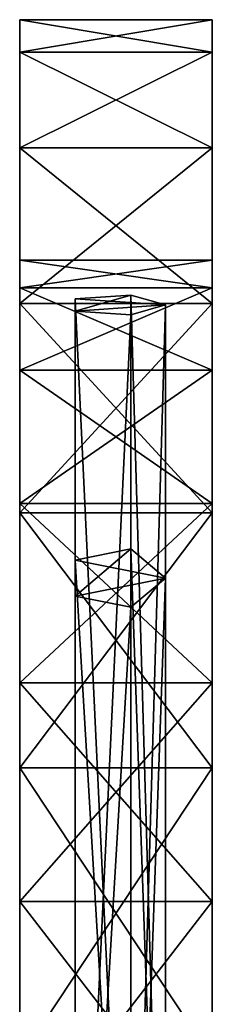
# Model space of a CAD drawing. Units: metres. Extents: x -0.037 to 0.19, y -0.313 to 0.166.
# Drawn here: x 0.169 to 0.181, y 0.095 to 0.155 of the extents above; entities that cross this region are included whole.
import ezdxf

# ---------------------------------------------------------------- set-up
doc = ezdxf.new("R2010")
doc.units = ezdxf.units.M

msp = doc.modelspace()

# ---------------------------------------------------------------- linework, layer by layer
for points in [[(0.169185, 0.153079, 0.015827), (0.181004, 0.153079, 0.015827), (0.181004, 0.155066, -0.004349)], [(0.169185, 0.153079, 0.015827), (0.181004, 0.155066, -0.004349), (0.169185, 0.155066, -0.004349)], [(0.169185, 0.155066, -0.004349), (0.181004, 0.155066, -0.004349), (0.181004, 0.153079, -0.024524)], [(0.169185, 0.155066, -0.004349), (0.181004, 0.153079, -0.024524), (0.169185, 0.153079, -0.024524)], [(0.169185, 0.109105, 0.081638), (0.169185, 0.153079, 0.015827), (0.169185, 0.155066, -0.004349)], [(0.169185, 0.155066, -0.004349), (0.169185, 0.153079, -0.024524), (0.169185, 0.147194, -0.043924)], [(0.169185, 0.155066, -0.004349), (0.169185, 0.147194, -0.043924), (0.169185, 0.137638, -0.061803)], [(0.169185, 0.155066, -0.004349), (0.169185, 0.137638, -0.061803), (0.169185, 0.124777, -0.077474)], [(0.169185, 0.155066, -0.004349), (0.169185, 0.124777, -0.077474), (0.169185, 0.109105, -0.090335)], [(0.169185, 0.155066, -0.004349), (0.169185, 0.109105, -0.090335), (0.169185, 0.125354, -0.053595)], [(0.169185, 0.155066, -0.004349), (0.169185, 0.125354, -0.053595), (0.169185, 0.133545, -0.03827)], [(0.169185, 0.155066, -0.004349), (0.169185, 0.133545, -0.03827), (0.169185, 0.138589, -0.021642)], [(0.169185, 0.155066, -0.004349), (0.169185, 0.138589, -0.021642), (0.169185, 0.140293, -0.004349)], [(0.169185, 0.155066, -0.004349), (0.169185, 0.140293, -0.004349), (0.169185, 0.138589, 0.012944)], [(0.169185, 0.155066, -0.004349), (0.169185, 0.138589, 0.012944), (0.169185, 0.133545, 0.029573)], [(0.169185, 0.109105, 0.081638), (0.169185, 0.155066, -0.004349), (0.169185, 0.133545, 0.029573)], [(0.181004, 0.133545, 0.029573), (0.181004, 0.153079, -0.024524), (0.181004, 0.155066, -0.004349)], [(0.181004, 0.125354, 0.044898), (0.181004, 0.133545, 0.029573), (0.181004, 0.155066, -0.004349)], [(0.181004, 0.125354, 0.044898), (0.181004, 0.155066, -0.004349), (0.181004, 0.153079, 0.015827)], [(0.169185, 0.147194, 0.035227), (0.181004, 0.147194, 0.035227), (0.181004, 0.153079, 0.015827)], [(0.169185, 0.147194, 0.035227), (0.181004, 0.153079, 0.015827), (0.169185, 0.153079, 0.015827)], [(0.169185, 0.153079, -0.024524), (0.181004, 0.153079, -0.024524), (0.181004, 0.147194, -0.043924)], [(0.169185, 0.153079, -0.024524), (0.181004, 0.147194, -0.043924), (0.169185, 0.147194, -0.043924)], [(0.169185, 0.109105, 0.081638), (0.169185, 0.147194, 0.035227), (0.169185, 0.153079, 0.015827)], [(0.181004, 0.138589, 0.012944), (0.181004, 0.147194, -0.043924), (0.181004, 0.153079, -0.024524)], [(0.181004, 0.133545, 0.029573), (0.181004, 0.138589, 0.012944), (0.181004, 0.153079, -0.024524)], [(0.181004, 0.11433, 0.05833), (0.181004, 0.125354, 0.044898), (0.181004, 0.153079, 0.015827)], [(0.181004, 0.11433, 0.05833), (0.181004, 0.153079, 0.015827), (0.181004, 0.147194, 0.035227)], [(0.169185, 0.137638, 0.053106), (0.181004, 0.137638, 0.053106), (0.181004, 0.147194, 0.035227)], [(0.169185, 0.137638, 0.053106), (0.181004, 0.147194, 0.035227), (0.169185, 0.147194, 0.035227)], [(0.169185, 0.147194, -0.043924), (0.181004, 0.147194, -0.043924), (0.181004, 0.137638, -0.061803)], [(0.169185, 0.147194, -0.043924), (0.181004, 0.137638, -0.061803), (0.169185, 0.137638, -0.061803)], [(0.169185, 0.109105, 0.081638), (0.169185, 0.137638, 0.053106), (0.169185, 0.147194, 0.035227)], [(0.181004, 0.140293, -0.004349), (0.181004, 0.137638, -0.061803), (0.181004, 0.147194, -0.043924)], [(0.181004, 0.138589, 0.012944), (0.181004, 0.140293, -0.004349), (0.181004, 0.147194, -0.043924)], [(0.181004, 0.071826, 0.097079), (0.181004, 0.11433, 0.05833), (0.181004, 0.147194, 0.035227)], [(0.181004, 0.071826, 0.097079), (0.181004, 0.147194, 0.035227), (0.181004, 0.137638, 0.053106)], [(0.169185, 0.138589, -0.021642), (0.181004, 0.138589, -0.021642), (0.181004, 0.140293, -0.004349)], [(0.169185, 0.138589, -0.021642), (0.181004, 0.140293, -0.004349), (0.169185, 0.140293, -0.004349)], [(0.169185, 0.140293, -0.004349), (0.181004, 0.140293, -0.004349), (0.181004, 0.138589, 0.012944)], [(0.169185, 0.140293, -0.004349), (0.181004, 0.138589, 0.012944), (0.169185, 0.138589, 0.012944)], [(0.181004, 0.140293, -0.004349), (0.181004, 0.138589, -0.021642), (0.181004, 0.137638, -0.061803)], [(0.169185, 0.133545, -0.03827), (0.181004, 0.133545, -0.03827), (0.181004, 0.138589, -0.021642)], [(0.169185, 0.133545, -0.03827), (0.181004, 0.138589, -0.021642), (0.169185, 0.138589, -0.021642)], [(0.169185, 0.138589, 0.012944), (0.181004, 0.138589, 0.012944), (0.181004, 0.133545, 0.029573)], [(0.169185, 0.138589, 0.012944), (0.181004, 0.133545, 0.029573), (0.169185, 0.133545, 0.029573)], [(0.181004, 0.138589, -0.021642), (0.181004, 0.133545, -0.03827), (0.181004, 0.124777, -0.077474)], [(0.181004, 0.138589, -0.021642), (0.181004, 0.124777, -0.077474), (0.181004, 0.137638, -0.061803)], [(0.172584, 0.137167, 0.015753), (0.178127, 0.137541, 0.013991), (0.176009, 0.138147, 0.011141)], [(0.172584, 0.137167, 0.015753), (0.176009, 0.138147, 0.011141), (0.172584, 0.137916, 0.01223)], [(0.172584, 0.137916, 0.01223), (0.176009, 0.138147, 0.011141), (0.176009, 0.065617, -0.004436)], [(0.178127, 0.137541, -0.022703), (0.172584, 0.137916, -0.020941), (0.176009, 0.138147, -0.019853)], [(0.176009, 0.065617, -0.004436), (0.176009, 0.138147, -0.019853), (0.172584, 0.137916, -0.020941)], [(0.172584, 0.137167, 0.015753), (0.172584, 0.137916, 0.01223), (0.172584, 0.065386, -0.003187)], [(0.172584, 0.137916, 0.01223), (0.176009, 0.065617, -0.004436), (0.172584, 0.065386, -0.003187)], [(0.178127, 0.137541, -0.022703), (0.172584, 0.137167, -0.024465), (0.172584, 0.137916, -0.020941)], [(0.172584, 0.065386, -0.005525), (0.172584, 0.137916, -0.020941), (0.172584, 0.137167, -0.024465)], [(0.176009, 0.065617, -0.004436), (0.172584, 0.137916, -0.020941), (0.172584, 0.065386, -0.005525)], [(0.176009, 0.138147, 0.011141), (0.178127, 0.137541, 0.013991), (0.178127, 0.065011, -0.001425)], [(0.176009, 0.138147, 0.011141), (0.178127, 0.065011, -0.001425), (0.176009, 0.065617, -0.004436)], [(0.178127, 0.065011, -0.007286), (0.178127, 0.137541, -0.022703), (0.176009, 0.138147, -0.019853)], [(0.178127, 0.065011, -0.007286), (0.176009, 0.138147, -0.019853), (0.176009, 0.065617, -0.004436)], [(0.169185, 0.124777, 0.068777), (0.181004, 0.124777, 0.068777), (0.181004, 0.137638, 0.053106)], [(0.169185, 0.124777, 0.068777), (0.181004, 0.137638, 0.053106), (0.169185, 0.137638, 0.053106)], [(0.169185, 0.137638, -0.061803), (0.181004, 0.137638, -0.061803), (0.181004, 0.124777, -0.077474)], [(0.169185, 0.137638, -0.061803), (0.181004, 0.124777, -0.077474), (0.169185, 0.124777, -0.077474)], [(0.169185, 0.109105, 0.081638), (0.169185, 0.124777, 0.068777), (0.169185, 0.137638, 0.053106)], [(0.172584, 0.137167, 0.015753), (0.176009, 0.136935, 0.016842), (0.178127, 0.137541, 0.013991)], [(0.178127, 0.137541, -0.022703), (0.176009, 0.136935, -0.025553), (0.172584, 0.137167, -0.024465)], [(0.178127, 0.137541, 0.013991), (0.176009, 0.136935, 0.016842), (0.176009, 0.064406, 0.001425)], [(0.178127, 0.137541, 0.013991), (0.176009, 0.064406, 0.001425), (0.178127, 0.065011, -0.001425)], [(0.176009, 0.064406, -0.010137), (0.176009, 0.136935, -0.025553), (0.178127, 0.137541, -0.022703)], [(0.176009, 0.064406, -0.010137), (0.178127, 0.137541, -0.022703), (0.178127, 0.065011, -0.007286)], [(0.181004, 0.071826, 0.097079), (0.181004, 0.137638, 0.053106), (0.181004, 0.124777, 0.068777)], [(0.176009, 0.136935, 0.016842), (0.172584, 0.137167, 0.015753), (0.172584, 0.064637, 0.000336)], [(0.172584, 0.137167, 0.015753), (0.172584, 0.065386, -0.003187), (0.172584, 0.064637, 0.000336)], [(0.172584, 0.064637, -0.009048), (0.172584, 0.137167, -0.024465), (0.176009, 0.136935, -0.025553)], [(0.172584, 0.065386, -0.005525), (0.172584, 0.137167, -0.024465), (0.172584, 0.064637, -0.009048)], [(0.176009, 0.136935, 0.016842), (0.172584, 0.064637, 0.000336), (0.176009, 0.064406, 0.001425)], [(0.172584, 0.064637, -0.009048), (0.176009, 0.136935, -0.025553), (0.176009, 0.064406, -0.010137)], [(0.169185, 0.125354, -0.053595), (0.181004, 0.125354, -0.053595), (0.181004, 0.133545, -0.03827)], [(0.169185, 0.125354, -0.053595), (0.181004, 0.133545, -0.03827), (0.169185, 0.133545, -0.03827)], [(0.169185, 0.133545, 0.029573), (0.181004, 0.133545, 0.029573), (0.181004, 0.125354, 0.044898)], [(0.169185, 0.133545, 0.029573), (0.181004, 0.125354, 0.044898), (0.169185, 0.125354, 0.044898)], [(0.169185, 0.109105, 0.081638), (0.169185, 0.133545, 0.029573), (0.169185, 0.125354, 0.044898)], [(0.181004, 0.133545, -0.03827), (0.181004, 0.125354, -0.053595), (0.181004, 0.109105, -0.090335)], [(0.181004, 0.133545, -0.03827), (0.181004, 0.109105, -0.090335), (0.181004, 0.124777, -0.077474)], [(0.169185, 0.11433, -0.067028), (0.181004, 0.11433, -0.067028), (0.181004, 0.125354, -0.053595)], [(0.169185, 0.11433, -0.067028), (0.181004, 0.125354, -0.053595), (0.169185, 0.125354, -0.053595)], [(0.169185, 0.125354, 0.044898), (0.181004, 0.125354, 0.044898), (0.181004, 0.11433, 0.05833)], [(0.169185, 0.125354, 0.044898), (0.181004, 0.11433, 0.05833), (0.169185, 0.11433, 0.05833)], [(0.169185, 0.109105, -0.090335), (0.169185, 0.11433, -0.067028), (0.169185, 0.125354, -0.053595)], [(0.169185, 0.109105, 0.081638), (0.169185, 0.125354, 0.044898), (0.169185, 0.11433, 0.05833)], [(0.181004, 0.125354, -0.053595), (0.181004, 0.11433, -0.067028), (0.181004, 0.091226, -0.099892)], [(0.181004, 0.125354, -0.053595), (0.181004, 0.091226, -0.099892), (0.181004, 0.109105, -0.090335)], [(0.169185, 0.109105, 0.081638), (0.181004, 0.109105, 0.081638), (0.181004, 0.124777, 0.068777)], [(0.169185, 0.109105, 0.081638), (0.181004, 0.124777, 0.068777), (0.169185, 0.124777, 0.068777)], [(0.169185, 0.124777, -0.077474), (0.181004, 0.124777, -0.077474), (0.181004, 0.109105, -0.090335)], [(0.169185, 0.124777, -0.077474), (0.181004, 0.109105, -0.090335), (0.169185, 0.109105, -0.090335)], [(0.181004, 0.071826, 0.097079), (0.181004, 0.124777, 0.068777), (0.181004, 0.109105, 0.081638)], [(0.172584, 0.119654, 0.051392), (0.178127, 0.120763, 0.049973), (0.176009, 0.122557, 0.047677)], [(0.172584, 0.119654, 0.051392), (0.176009, 0.122557, 0.047677), (0.172584, 0.121871, 0.048554)], [(0.172584, 0.121871, 0.048554), (0.176009, 0.122557, 0.047677), (0.176009, 0.064126, 0.002025)], [(0.178127, 0.120763, -0.058685), (0.172584, 0.121871, -0.057266), (0.176009, 0.122557, -0.056389)], [(0.176009, 0.064126, -0.010737), (0.176009, 0.122557, -0.056389), (0.172584, 0.121871, -0.057266)], [(0.176009, 0.122557, 0.047677), (0.178127, 0.120763, 0.049973), (0.178127, 0.062332, 0.004322)], [(0.176009, 0.122557, 0.047677), (0.178127, 0.062332, 0.004322), (0.176009, 0.064126, 0.002025)], [(0.178127, 0.062332, -0.013033), (0.178127, 0.120763, -0.058685), (0.176009, 0.122557, -0.056389)], [(0.178127, 0.062332, -0.013033), (0.176009, 0.122557, -0.056389), (0.176009, 0.064126, -0.010737)], [(0.172584, 0.119654, 0.051392), (0.172584, 0.121871, 0.048554), (0.172584, 0.06344, 0.002902)], [(0.172584, 0.121871, 0.048554), (0.176009, 0.064126, 0.002025), (0.172584, 0.06344, 0.002902)], [(0.178127, 0.120763, -0.058685), (0.172584, 0.119654, -0.060104), (0.172584, 0.121871, -0.057266)], [(0.172584, 0.06344, -0.011614), (0.172584, 0.121871, -0.057266), (0.172584, 0.119654, -0.060104)], [(0.176009, 0.064126, -0.010737), (0.172584, 0.121871, -0.057266), (0.172584, 0.06344, -0.011614)], [(0.172584, 0.119654, 0.051392), (0.176009, 0.118969, 0.052269), (0.178127, 0.120763, 0.049973)], [(0.178127, 0.120763, -0.058685), (0.176009, 0.118969, -0.060981), (0.172584, 0.119654, -0.060104)], [(0.178127, 0.120763, 0.049973), (0.176009, 0.118969, 0.052269), (0.176009, 0.060537, 0.006618)], [(0.178127, 0.120763, 0.049973), (0.176009, 0.060537, 0.006618), (0.178127, 0.062332, 0.004322)], [(0.176009, 0.060537, -0.01533), (0.176009, 0.118969, -0.060981), (0.178127, 0.120763, -0.058685)], [(0.176009, 0.060537, -0.01533), (0.178127, 0.120763, -0.058685), (0.178127, 0.062332, -0.013033)], [(0.176009, 0.118969, 0.052269), (0.172584, 0.119654, 0.051392), (0.172584, 0.061223, 0.005741)], [(0.172584, 0.119654, 0.051392), (0.172584, 0.06344, 0.002902), (0.172584, 0.061223, 0.005741)], [(0.172584, 0.061223, -0.014453), (0.172584, 0.119654, -0.060104), (0.176009, 0.118969, -0.060981)], [(0.172584, 0.06344, -0.011614), (0.172584, 0.119654, -0.060104), (0.172584, 0.061223, -0.014453)], [(0.176009, 0.118969, 0.052269), (0.172584, 0.061223, 0.005741), (0.176009, 0.060537, 0.006618)], [(0.172584, 0.061223, -0.014453), (0.176009, 0.118969, -0.060981), (0.176009, 0.060537, -0.01533)], [(0.169185, 0.100898, -0.078052), (0.181004, 0.100898, -0.078052), (0.181004, 0.11433, -0.067028)], [(0.169185, 0.100898, -0.078052), (0.181004, 0.11433, -0.067028), (0.169185, 0.11433, -0.067028)], [(0.169185, 0.11433, 0.05833), (0.181004, 0.11433, 0.05833), (0.181004, 0.100898, 0.069354)], [(0.169185, 0.11433, 0.05833), (0.181004, 0.100898, 0.069354), (0.169185, 0.100898, 0.069354)], [(0.169185, 0.109105, -0.090335), (0.169185, 0.100898, -0.078052), (0.169185, 0.11433, -0.067028)], [(0.169185, 0.109105, 0.081638), (0.169185, 0.11433, 0.05833), (0.169185, 0.100898, 0.069354)], [(0.181004, 0.071826, 0.097079), (0.181004, 0.100898, 0.069354), (0.181004, 0.11433, 0.05833)], [(0.181004, 0.11433, -0.067028), (0.181004, 0.100898, -0.078052), (0.181004, 0.071826, -0.105777)], [(0.181004, 0.11433, -0.067028), (0.181004, 0.071826, -0.105777), (0.181004, 0.091226, -0.099892)], [(0.169185, 0.091226, 0.091194), (0.181004, 0.091226, 0.091194), (0.181004, 0.109105, 0.081638)], [(0.169185, 0.091226, 0.091194), (0.181004, 0.109105, 0.081638), (0.169185, 0.109105, 0.081638)], [(0.169185, 0.109105, -0.090335), (0.181004, 0.109105, -0.090335), (0.181004, 0.091226, -0.099892)], [(0.169185, 0.109105, -0.090335), (0.181004, 0.091226, -0.099892), (0.169185, 0.091226, -0.099892)], [(0.169185, 0.051651, 0.084293), (0.169185, 0.091226, 0.091194), (0.169185, 0.109105, 0.081638)], [(0.169185, 0.109105, -0.090335), (0.169185, 0.091226, -0.099892), (0.169185, 0.071826, -0.105777)], [(0.169185, 0.109105, -0.090335), (0.169185, 0.071826, -0.105777), (0.169185, 0.051651, -0.107764)], [(0.169185, 0.109105, -0.090335), (0.169185, 0.051651, -0.107764), (0.169185, 0.051651, -0.09299)], [(0.169185, 0.109105, -0.090335), (0.169185, 0.051651, -0.09299), (0.169185, 0.068944, -0.091287)], [(0.169185, 0.109105, -0.090335), (0.169185, 0.068944, -0.091287), (0.169185, 0.085573, -0.086243)], [(0.169185, 0.109105, -0.090335), (0.169185, 0.085573, -0.086243), (0.169185, 0.100898, -0.078052)], [(0.169185, 0.109105, 0.081638), (0.169185, 0.100898, 0.069354), (0.169185, 0.085573, 0.077545)], [(0.169185, 0.109105, 0.081638), (0.169185, 0.085573, 0.077545), (0.169185, 0.068944, 0.08259)], [(0.169185, 0.051651, 0.084293), (0.169185, 0.109105, 0.081638), (0.169185, 0.068944, 0.08259)], [(0.181004, 0.071826, 0.097079), (0.181004, 0.109105, 0.081638), (0.181004, 0.091226, 0.091194)], [(0.169185, 0.085573, -0.086243), (0.181004, 0.085573, -0.086243), (0.181004, 0.100898, -0.078052)], [(0.169185, 0.085573, -0.086243), (0.181004, 0.100898, -0.078052), (0.169185, 0.100898, -0.078052)], [(0.169185, 0.100898, 0.069354), (0.181004, 0.100898, 0.069354), (0.181004, 0.085573, 0.077545)], [(0.169185, 0.100898, 0.069354), (0.181004, 0.085573, 0.077545), (0.169185, 0.085573, 0.077545)], [(0.181004, 0.071826, 0.097079), (0.181004, 0.085573, 0.077545), (0.181004, 0.100898, 0.069354)], [(0.181004, 0.100898, -0.078052), (0.181004, 0.085573, -0.086243), (0.181004, 0.051651, -0.107764)], [(0.181004, 0.100898, -0.078052), (0.181004, 0.051651, -0.107764), (0.181004, 0.071826, -0.105777)]]:
    msp.add_3dface(points)

doc.saveas('drawing.dxf')
